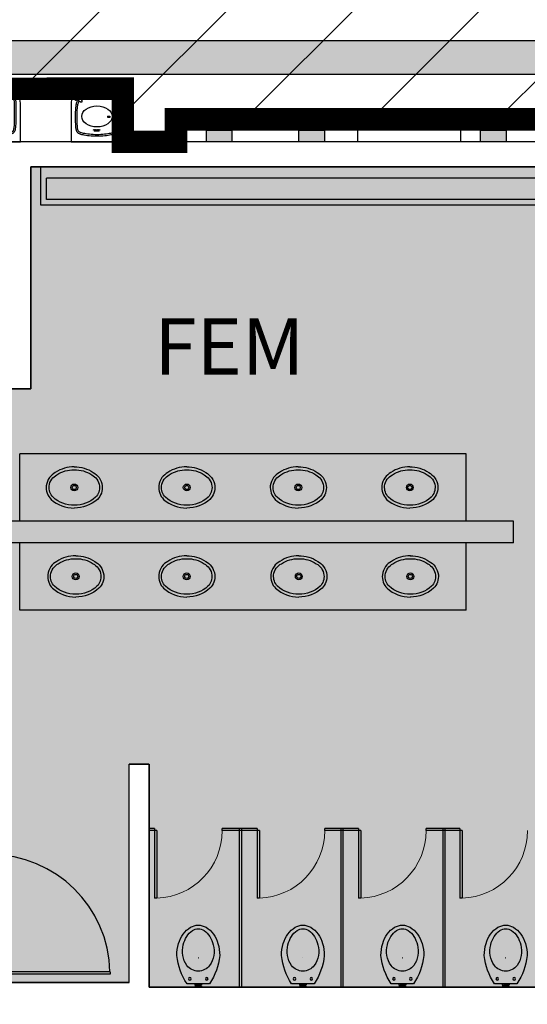
# Model space of a CAD drawing. Units: millimetres. Extents: x 11610 to 12046, y 17804 to 18189.
# Drawn here: x 11831 to 11836, y 17947 to 17956 of the extents above; entities that cross this region are included whole.
import ezdxf

# ---------------------------------------------------------------- set-up
doc = ezdxf.new("R2010")
doc.units = ezdxf.units.MM
doc.linetypes.add('ACAD_ISO02W100', pattern=[15, 12, -3])
doc.linetypes.add('ACAD_ISO10W100', pattern=[18, 12, -3, 0, -3])
for name, color, linetype in [('AR - SAN', 1, 'Continuous'), ('AR-ALV', 3, 'Continuous'), ('AR-ALV-BXA', 3, 'Continuous'), ('AR-DIV-SAN', 1, 'Continuous'), ('AR-MOB', 1, 'Continuous'), ('AR-PIS-DSN', 1, 'Continuous'), ('AR-POR', 2, 'Continuous'), ('AR-SAN', 1, 'Continuous'), ('XX-HTC', 201, 'Continuous'), ('XX-HTC RTF.', 22, 'Continuous'), ('XX-HTC SANIT.', 252, 'Continuous'), ('XX-TXT-COMP', 2, 'ACAD_ISO10W100')]:
    doc.layers.add(name, color=color, linetype=linetype)
doc.layers.add('AR-POR1', color=1, linetype='Continuous', lineweight=9)
doc.layers.add('AR-ÁREA SANIT.', color=252, linetype='Continuous', plot=False)
doc.styles.add('200_chamadas', font='FUTURAL.TTF', dxfattribs={"height": 0.5})

# ---------------------------------------------------------------- blocks, each defined once
blk = doc.blocks.new('BACIAH')
at = {"linetype": 'Continuous'}
for p, q in [((-0.1, 0.15), (0.1, 0.15)), ((-0.03, 0.15), (-0.03, 0.1373)), ((-0.03, 0.1373), (-0.0207, 0.1373)), ((-0.0272, 0.1275), (-0.0272, 0.1201)), ((-0.0207, 0.1275), (-0.0272, 0.1275)), ((-0.0272, 0.1201), (0.0007, 0.1201)), ((-0.0207, 0.1373), (0.0207, 0.1373)), ((-0.0207, 0.1373), (-0.0207, 0.1275)), ((-0.0207, 0.1275), (0.0207, 0.1275)), ((0.0272, 0.1201), (-0.0007, 0.1201)), ((0.03, 0.1373), (0.0207, 0.1373)), ((0.0207, 0.1373), (0.0207, 0.1275)), ((0.0207, 0.1275), (0.0272, 0.1275)), ((0.0272, 0.1275), (0.0272, 0.1201)), ((0.03, 0.15), (0.03, 0.1373))]:
    blk.add_line(p, q, dxfattribs=at)
for points in [[(0.19, 0.4, 0.071025), (0.1747, 0.507, 0.082582), (0.1344, 0.5909, 0.106798), (0.0689, 0.6512, 0.133792), (0, 0.67, 0.133792), (-0.0689, 0.6512, 0.106798), (-0.1344, 0.5909, 0.082582), (-0.1747, 0.507, 0.071025), (-0.19, 0.4, 0.071025)], [(0.1332, 0.4957, 0.07493), (0.1025, 0.569, 0.107012), (0.0512, 0.6232, 0.150871), (0, 0.639, 0.150871), (-0.0512, 0.6232, 0.107012), (-0.1025, 0.569, 0.07493), (-0.1332, 0.4957, 0.031121)]]:
    blk.add_lwpolyline(points, format="xyb", dxfattribs=at)
blk.add_circle((0, 0.3799), 0.000627)
for centre in [(-0.075, 0.1933), (0.075, 0.1933)]:
    blk.add_circle(centre, 0.0113, dxfattribs=at)
for centre, radius, start, end in [((0.0761, 0.4379), 0.2171, 164.56632, 215.37146), ((-0.0761, 0.4379), 0.2171, 324.62854, 15.43368), ((0, 0.3895), 0.1271, 217.45249, 322.54751)]:
    blk.add_arc(centre, radius, start, end)
for centre, radius, start, end in [((0.3526, 0.4541), 0.5453, 185.69722, 213.90053), ((-0.3482, 0.4525), 0.5407, 325.97823, 354.42402)]:
    blk.add_arc(centre, radius, start, end, dxfattribs=at)
blk = doc.blocks.new('pia2')
at = {"layer": 'AR-ALV-BXA', "color": 1}
blk.add_lwpolyline([(0.0022, -0.025, -0.14623), (0.1572, -0.07, -0.09047), (0.2022, -0.109, -0.123903), (0.2257, -0.17, -0.21906), (0.1907, -0.27, -0.185248), (0.0022, -0.3405, -0.185248), (-0.1863, -0.27, -0.21906), (-0.2213, -0.17, -0.123903), (-0.1978, -0.109, -0.09047), (-0.1528, -0.07, -0.14623)], format="xyb", close=True, dxfattribs=at)
blk.add_circle((0.0022, -0.1825), 0.018, dxfattribs=at)
at = {"layer": 'AR-SAN', "color": 1}
for points in [[(0.0024, 0, 0.145827), (-0.1659, -0.0487, 0.090827), (-0.2178, -0.094, 0.12568), (-0.2461, -0.1673, 0.221372), (-0.2036, -0.2881, 0.186059), (0.0024, -0.3655, 0.186059)], [(0.002, 0, -0.145827), (0.1704, -0.0487, -0.090827), (0.2222, -0.094, -0.12568), (0.2506, -0.1673, -0.221372), (0.208, -0.2881, -0.186059), (0.002, -0.3655, -0.186059)]]:
    blk.add_lwpolyline(points, format="xyb", dxfattribs=at)
blk.add_circle((0.0022, -0.1825), 0.0305, dxfattribs=at)
blk = doc.blocks.new('bebedouro')
at = {"layer": 'AR-MOB'}
for p, q in [((0.3649, -0.3667), (0.3649, -0.3519)), ((0.3649, -0.3519), (0.3773, -0.3519)), ((0.3839, -0.3973), (0.3649, -0.3667)), ((0.3762, -0.4135), (0.3839, -0.3973)), ((0.3768, -0.4174), (0.3762, -0.4135)), ((0.3806, -0.4177), (0.3768, -0.4174)), ((0.3773, -0.3519), (0.4044, -0.3713)), ((0.4009, -0.4032), (0.3806, -0.4177)), ((0.4158, -0.3862), (0.4009, -0.4032)), ((0.4044, -0.3713), (0.4169, -0.3665)), ((0.4208, -0.3684), (0.4158, -0.3862)), ((0.4169, -0.3665), (0.4198, -0.3665)), ((0.4198, -0.3665), (0.4208, -0.3684))]:
    blk.add_line(p, q, dxfattribs=at)
blk.add_lwpolyline([(0, -0.3424), (0.0043, -0.3801), (0.0108, -0.4045), (0.0211, -0.4202), (0.0387, -0.4372), (0.0729, -0.4558), (0.1071, -0.4655), (0.23, -0.47), (0.3529, -0.4655), (0.3871, -0.4558), (0.4213, -0.4372), (0.4389, -0.4202), (0.4492, -0.4045), (0.4557, -0.3801), (0.46, -0.3424), (0.46, 0), (0, 0)], close=True, dxfattribs=at)
for points in [[(0.0601, -0.3976), (0.0574, -0.3949), (0.055, -0.3922), (0.0527, -0.3894), (0.0506, -0.3865), (0.0487, -0.3836), (0.0471, -0.3806), (0.0456, -0.3774), (0.0443, -0.3741), (0.0433, -0.3707), (0.0424, -0.3667), (0.0416, -0.3618), (0.041, -0.3557), (0.0406, -0.3478), (0.0402, -0.3379), (0.0399, -0.3254), (0.0397, -0.3101), (0.0396, -0.2918), (0.0395, -0.271), (0.0395, -0.2486), (0.0397, -0.2254), (0.04, -0.2022), (0.0406, -0.1799), (0.0413, -0.1592), (0.0423, -0.1411), (0.0436, -0.1261), (0.0452, -0.114), (0.047, -0.1045), (0.0491, -0.097), (0.0514, -0.0913), (0.054, -0.0869), (0.0567, -0.0835), (0.0596, -0.0806), (0.0627, -0.0778), (0.0662, -0.0752), (0.0703, -0.0727), (0.0751, -0.0702), (0.0809, -0.0679), (0.0879, -0.0655), (0.0962, -0.0632), (0.1061, -0.061), (0.1177, -0.0587), (0.1309, -0.0565), (0.1454, -0.0544), (0.161, -0.0526), (0.1775, -0.051), (0.1946, -0.0498), (0.2122, -0.0491), (0.23, -0.0488), (0.2478, -0.0491), (0.2654, -0.0498), (0.2825, -0.051), (0.299, -0.0526), (0.3146, -0.0544), (0.3291, -0.0565), (0.3423, -0.0587), (0.3539, -0.061), (0.3638, -0.0632), (0.3721, -0.0655), (0.3791, -0.0679), (0.3849, -0.0702), (0.3897, -0.0727), (0.3938, -0.0752), (0.3973, -0.0778), (0.4004, -0.0806), (0.4033, -0.0835), (0.406, -0.0869), (0.4086, -0.0912), (0.4109, -0.0967), (0.413, -0.1039), (0.4148, -0.1131), (0.4164, -0.1247), (0.4177, -0.139), (0.4187, -0.1562), (0.4194, -0.1758), (0.4198, -0.197), (0.42, -0.2191), (0.4198, -0.2412), (0.4193, -0.2627), (0.4185, -0.2827), (0.4174, -0.3005), (0.416, -0.3155), (0.4144, -0.3278), (0.4125, -0.338), (0.4103, -0.3461), (0.4081, -0.3528), (0.4056, -0.3581), (0.4031, -0.3626), (0.4005, -0.3666), (0.3996, -0.3679)], [(0.0703, -0.3875), (0.0681, -0.3853), (0.0662, -0.3832), (0.0644, -0.381), (0.0628, -0.3788), (0.0613, -0.3764), (0.06, -0.374), (0.0589, -0.3715), (0.0579, -0.3688), (0.057, -0.366), (0.0563, -0.3626), (0.0557, -0.3583), (0.0553, -0.3527), (0.0549, -0.3455), (0.0546, -0.3361), (0.0543, -0.3243), (0.0542, -0.3096), (0.054, -0.2918), (0.054, -0.2717), (0.054, -0.2499), (0.0541, -0.2273), (0.0543, -0.2048), (0.0548, -0.1832), (0.0553, -0.1633), (0.0561, -0.1458), (0.0571, -0.1315), (0.0583, -0.1202), (0.0597, -0.1114), (0.0614, -0.1046), (0.0632, -0.0996), (0.0651, -0.0959), (0.0673, -0.0931), (0.0696, -0.0908), (0.0721, -0.0887), (0.075, -0.0866), (0.0784, -0.0845), (0.0826, -0.0825), (0.0878, -0.0805), (0.0941, -0.0785), (0.1018, -0.0765), (0.1111, -0.0745), (0.1221, -0.0725), (0.1346, -0.0705), (0.1485, -0.0686), (0.1635, -0.0668), (0.1793, -0.0654), (0.1958, -0.0642), (0.2128, -0.0635), (0.23, -0.0632), (0.2472, -0.0635), (0.2642, -0.0642), (0.2807, -0.0654), (0.2965, -0.0668), (0.3115, -0.0686), (0.3254, -0.0705), (0.3379, -0.0725), (0.3489, -0.0745), (0.3582, -0.0765), (0.3659, -0.0785), (0.3722, -0.0805), (0.3774, -0.0825), (0.3816, -0.0845), (0.385, -0.0866), (0.3879, -0.0887), (0.3904, -0.0908), (0.3927, -0.0931), (0.3949, -0.0959), (0.3968, -0.0995), (0.3986, -0.1043), (0.4003, -0.1107), (0.4017, -0.1191), (0.4029, -0.1298), (0.4039, -0.1432), (0.4047, -0.1595), (0.4052, -0.1782), (0.4055, -0.1985), (0.4056, -0.2196), (0.4054, -0.2407), (0.405, -0.2613), (0.4043, -0.2804), (0.4034, -0.2973), (0.4021, -0.3116), (0.4007, -0.3232), (0.399, -0.3327), (0.3972, -0.3402), (0.3951, -0.3463), (0.393, -0.3511), (0.3907, -0.3551), (0.3884, -0.3587), (0.3878, -0.3595)], [(0.38, -0.3909), (0.3771, -0.3937), (0.3736, -0.397), (0.3698, -0.4003), (0.3656, -0.4035), (0.3608, -0.4066), (0.3552, -0.4096), (0.3487, -0.4123), (0.3413, -0.4148), (0.3326, -0.417), (0.3227, -0.4188), (0.3117, -0.4204), (0.2997, -0.4216), (0.287, -0.4226), (0.2736, -0.4233), (0.2599, -0.4238), (0.246, -0.4242), (0.232, -0.4244), (0.2182, -0.4244), (0.2047, -0.4244), (0.1915, -0.4242), (0.1788, -0.424), (0.1668, -0.4237), (0.1555, -0.4233), (0.145, -0.4229), (0.1355, -0.4224), (0.127, -0.4219), (0.1195, -0.4213), (0.1128, -0.4207), (0.1069, -0.4199), (0.1015, -0.419), (0.0967, -0.418), (0.0922, -0.4168), (0.088, -0.4153), (0.084, -0.4137), (0.08, -0.4118), (0.0763, -0.4098), (0.0727, -0.4076), (0.0693, -0.4052), (0.066, -0.4028), (0.063, -0.4002), (0.0601, -0.3976)], [(0.3721, -0.3783), (0.3703, -0.3801), (0.3674, -0.383), (0.3643, -0.3859), (0.361, -0.3888), (0.3572, -0.3916), (0.3529, -0.3943), (0.3479, -0.3969), (0.3421, -0.3992), (0.3352, -0.4014), (0.3272, -0.4033), (0.3179, -0.4049), (0.3075, -0.4063), (0.2962, -0.4074), (0.284, -0.4083), (0.2713, -0.4089), (0.2581, -0.4094), (0.2447, -0.4097), (0.2312, -0.4099), (0.2178, -0.4099), (0.2046, -0.4099), (0.1917, -0.4097), (0.1793, -0.4095), (0.1675, -0.4092), (0.1565, -0.4088), (0.1463, -0.4084), (0.1371, -0.408), (0.129, -0.4075), (0.1219, -0.407), (0.1157, -0.4064), (0.1102, -0.4058), (0.1054, -0.405), (0.1011, -0.4041), (0.0972, -0.4031), (0.0935, -0.4019), (0.09, -0.4005), (0.0867, -0.399), (0.0836, -0.3973), (0.0806, -0.3955), (0.0777, -0.3936), (0.0751, -0.3916), (0.0726, -0.3895), (0.0703, -0.3875)]]:
    blk.add_lwpolyline(points, dxfattribs=at)
for centre in [(0.2069, -0.1052), (0.2145, -0.0981), (0.2145, -0.1052), (0.2222, -0.0981), (0.2222, -0.1052), (0.2299, -0.0981), (0.2299, -0.1052), (0.2366, -0.0981), (0.2366, -0.1052), (0.2436, -0.0981), (0.2436, -0.1052), (0.2507, -0.0981), (0.2507, -0.1052), (0.2577, -0.1052), (0.1192, -0.2186), (0.1192, -0.2257), (0.1259, -0.2186), (0.1259, -0.2257), (0.1329, -0.2186), (0.1329, -0.2257)]:
    blk.add_circle(centre, 0.00286, dxfattribs=at)
blk.add_ellipse((0.23, -0.2253), major_axis=(-0.1354, 0), ratio=0.688499, dxfattribs=at)
blk = doc.blocks.new('BASE PALACIO')
at = {"layer": 'AR-PIS-DSN', "linetype": 'Continuous'}
h = blk.add_hatch(dxfattribs=at)
h.set_pattern_fill('HEX', color=1, scale=0.008, angle=180, style=0)
h.set_pattern_definition([(180, (12136.504932, 18211.57598), (-5e-18, -0.04399408), [0.0254, -0.0508]), (300, (12136.504932, 18211.57598), (0.038099991, 0.02199704), [0.0254, -0.0508]), (240, (12136.479532, 18211.57598), (0.038099991, -0.02199704), [0.0254, -0.0508])])
h.paths.add_polyline_path([(12455.2925, 17954.4167), (12455.5925, 17954.4167), (12455.5925, 17955.0167), (12455.2925, 17955.0167)])
h.paths.add_polyline_path([(12455.2925, 17955.0167), (12455.5925, 17955.0167), (12455.5925, 17955.3167), (12455.2925, 17955.3167)])
h.paths.add_polyline_path([(12455.5925, 17955.0167), (12462.8325, 17955.0167), (12462.8325, 17955.3167), (12455.5925, 17955.3167)])
h.paths.add_polyline_path([(12462.8325, 17955.0167), (12463.1325, 17955.0167), (12463.1325, 17955.3167), (12462.8325, 17955.3167)])
h.paths.add_polyline_path([(12462.8325, 17954.4167), (12463.1325, 17954.4167), (12463.1325, 17955.0167), (12462.8325, 17955.0167)])
at = {"layer": 'XX-HTC'}
for points in [[(12458.9223, 17954.4167), (12459.1523, 17954.4167), (12459.1523, 17954.5167), (12458.9223, 17954.5167)], [(12459.7423, 17954.4167), (12459.9723, 17954.4167), (12459.9723, 17954.5167), (12459.7423, 17954.5167)], [(12461.3559, 17954.4167), (12461.5859, 17954.4167), (12461.5859, 17954.5167), (12461.3559, 17954.5167)]]:
    blk.add_hatch(color=170, dxfattribs=at).paths.add_polyline_path(points)
at = {"layer": 'AR-ALV', "ltscale": 0.01}
for p, q in [((12463.0775, 17954.4167), (12455.2366, 17954.4167)), ((12457.3625, 17952.2232), (12457.3625, 17954.1937)), ((12462.7749, 17954.1937), (12457.3625, 17954.1937)), ((12457.3625, 17954.1937), (12457.3625, 17952.3975)), ((12457.3645, 17954.1937), (12462.8075, 17954.1937)), ((12457.4525, 17953.8537), (12457.4525, 17954.1937)), ((12457.5025, 17953.9037), (12457.5025, 17954.0937)), ((12462.4675, 17954.0937), (12457.5025, 17954.0937)), ((12462.5175, 17953.8537), (12457.4525, 17953.8537)), ((12462.4675, 17953.9037), (12457.5025, 17953.9037)), ((12455.4175, 17952.2232), (12457.3625, 17952.2232)), ((12461.6475, 17951.0487), (12456.8875, 17951.0487)), ((12461.6475, 17950.8587), (12461.6475, 17951.0487)), ((12461.6475, 17950.8587), (12456.8875, 17950.8587)), ((12458.2355, 17946.9537), (12458.2355, 17948.8937)), ((12458.4125, 17948.8937), (12458.2355, 17948.8937)), ((12458.4145, 17946.9137), (12458.4145, 17948.8937)), ((12458.2355, 17946.9537), (12457.0055, 17946.9537)), ((12462.8075, 17946.9136), (12458.4145, 17946.9136))]:
    blk.add_line(p, q, dxfattribs=at)
at = {"layer": 'AR-ALV'}
blk.add_line((12457.4525, 17953.9125), (12457.4525, 17954.1937), dxfattribs=at)
at = {"layer": 'AR-DIV-SAN'}
for p, q in [((12458.4625, 17948.3225), (12458.4145, 17948.3225)), ((12459.0625, 17948.3025), (12459.0625, 17948.3225)), ((12459.3725, 17948.3225), (12459.0625, 17948.3225)), ((12459.2175, 17946.9225), (12459.2175, 17948.3225)), ((12459.2375, 17946.9225), (12459.2375, 17948.3225)), ((12459.9725, 17948.3025), (12459.9725, 17948.3225)), ((12460.2725, 17948.3225), (12459.9725, 17948.3225)), ((12460.1175, 17946.9225), (12460.1175, 17948.3225)), ((12460.1375, 17946.9225), (12460.1375, 17948.3225)), ((12461.1725, 17948.3225), (12460.8725, 17948.3225)), ((12460.8725, 17948.3025), (12460.8725, 17948.3225)), ((12461.0225, 17946.9225), (12461.0225, 17948.3225)), ((12461.0425, 17946.9225), (12461.0425, 17948.3225)), ((12459.3025, 17948.3025), (12459.0625, 17948.3025)), ((12460.2025, 17948.3025), (12459.9725, 17948.3025)), ((12461.1025, 17948.3025), (12460.8725, 17948.3025))]:
    blk.add_line(p, q, dxfattribs=at)
at = {"layer": 'AR-MOB', "color": 2, "linetype": 'Continuous'}
for p, q in [((12460.2673, 17954.6167), (12458.6523, 17954.6167)), ((12460.2673, 17954.4167), (12460.2673, 17954.6167)), ((12462.5409, 17954.6167), (12461.1809, 17954.6167)), ((12461.1809, 17954.4167), (12461.1809, 17954.6167)), ((12458.6523, 17954.4025), (12458.6523, 17954.6025)), ((12458.9223, 17954.4167), (12458.9223, 17954.5167)), ((12459.1523, 17954.4167), (12459.1523, 17954.5167)), ((12459.7423, 17954.4167), (12459.7423, 17954.5167)), ((12459.9723, 17954.4167), (12459.9723, 17954.5167)), ((12461.3559, 17954.4167), (12461.3559, 17954.5167)), ((12461.5859, 17954.4167), (12461.5859, 17954.5167))]:
    blk.add_line(p, q, dxfattribs=at)
at = {"layer": 'AR-MOB', "color": 2}
for p, q in [((12459.1523, 17954.5167), (12458.9223, 17954.5167)), ((12459.9723, 17954.5167), (12459.7423, 17954.5167)), ((12461.5859, 17954.5167), (12461.3559, 17954.5167))]:
    blk.add_line(p, q, dxfattribs=at)
at = {"layer": 'AR-PIS-DSN', "color": 1, "linetype": 'Continuous'}
for p, q in [((12455.2925, 17955.3167), (12463.1325, 17955.3167)), ((12455.2925, 17955.0167), (12463.1325, 17955.0167))]:
    blk.add_line(p, q, dxfattribs=at)
at = {"layer": 'AR-POR'}
for p, q in [((12458.4625, 17948.3228), (12458.4625, 17947.7028)), ((12459.3725, 17948.3228), (12459.3725, 17947.7028)), ((12460.2725, 17948.3228), (12460.2725, 17947.7028)), ((12461.1725, 17948.3228), (12461.1725, 17947.7028)), ((12458.4825, 17948.3028), (12458.4145, 17948.3028)), ((12458.4825, 17948.3028), (12458.4825, 17947.7028)), ((12459.3925, 17948.3028), (12459.3025, 17948.3028)), ((12459.3925, 17948.3028), (12459.3925, 17947.7028)), ((12460.2925, 17948.3028), (12460.2025, 17948.3028)), ((12460.2925, 17948.3028), (12460.2925, 17947.7028)), ((12461.1925, 17948.3028), (12461.1025, 17948.3028)), ((12461.1925, 17948.3028), (12461.1925, 17947.7028)), ((12458.4825, 17947.7028), (12458.4625, 17947.7028)), ((12459.3925, 17947.7028), (12459.3725, 17947.7028)), ((12460.2925, 17947.7028), (12460.2725, 17947.7028)), ((12461.1925, 17947.7028), (12461.1725, 17947.7028)), ((12458.0667, 17947.0483), (12457.0055, 17947.0483)), ((12458.0667, 17947.0287), (12457.0055, 17947.0287)), ((12458.0667, 17947.0487), (12458.0667, 17947.0287))]:
    blk.add_line(p, q, dxfattribs=at)
at = {"layer": 'AR-POR', "color": 1}
blk.add_arc((12457.0055, 17947.0287), 1.0612, 1.06186, 90.0003, dxfattribs=at)
at = {"layer": 'AR-POR1', "linetype": 'Continuous'}
for centre in [(12458.4625, 17948.3025), (12459.3725, 17948.3025), (12460.2725, 17948.3025), (12461.1725, 17948.3025)]:
    blk.add_arc(centre, 0.6, 271.91021, 0, dxfattribs=at)
at = {"layer": 'AR-SAN'}
for p, q in [((12461.2275, 17951.6487), (12457.2675, 17951.6487)), ((12457.2675, 17951.0487), (12457.2675, 17951.6487)), ((12461.2275, 17951.0487), (12461.2275, 17951.6487)), ((12457.2675, 17950.2587), (12457.2675, 17950.8587)), ((12461.2275, 17950.2587), (12461.2275, 17950.8587)), ((12461.2275, 17950.2587), (12457.2675, 17950.2587))]:
    blk.add_line(p, q, dxfattribs=at)
at = {"layer": 'AR - SAN'}
for p in [(12457.7471, 17951.5312), (12458.7458, 17951.5312), (12459.7358, 17951.5312), (12460.7258, 17951.5312), (12457.7604, 17950.7417), (12458.7457, 17950.7417), (12459.7404, 17950.7417), (12460.7304, 17950.7417)]:
    blk.add_blockref('pia2', p, dxfattribs=at)
at = {"layer": 'AR-MOB', "color": 2, "rotation": 180}
for p in [(12457.2709, 17954.4167), (12458.1809, 17954.4167)]:
    blk.add_blockref('bebedouro', p, dxfattribs=at)
at = {"layer": 'AR-SAN', "extrusion": (2.09098e-18, -1.22426e-16, -1)}
for p in [(-12458.8502, 17946.7935), (-12459.779, 17946.7935), (-12460.6618, 17946.7935), (-12461.579, 17946.7935)]:
    blk.add_blockref('BACIAH', p, dxfattribs=at)
at = {"layer": 'XX-TXT-COMP', "style": '200_chamadas'}
blk.add_text('FEM', height=0.5, dxfattribs=at).set_placement((12458.4593, 17952.351))

msp = doc.modelspace()

# ---------------------------------------------------------------- hatches: boundary and pattern name
at = {"layer": 'XX-HTC', "linetype": 'ByBlock'}
h = msp.add_hatch(color=252, dxfattribs=at)
h.dxf.hatch_style = 1
edge = h.paths.add_edge_path()
edge.add_line((11829.6059, 17952.2232), (11829.6059, 17949.7932))
edge.add_arc((11830.7915, 17949.816), 1.1857, 181.10291, 247.37019)
edge.add_line((11830.3352, 17948.7216), (11831.1939, 17948.262))
edge.add_line((11831.1939, 17948.262), (11831.1939, 17947.0287))
edge.add_line((11831.1939, 17947.0287), (11831.1939, 17946.9537))
edge.add_line((11831.1939, 17946.9537), (11832.424, 17946.9537))
edge.add_line((11832.424, 17946.9537), (11832.424, 17948.8937))
edge.add_line((11832.424, 17948.8937), (11832.603, 17948.8937))
edge.add_line((11832.603, 17948.8937), (11832.603, 17946.9137))
edge.add_line((11832.603, 17946.9137), (11836.996, 17946.9137))
edge.add_line((11836.996, 17946.9137), (11836.9959, 17954.1937))
edge.add_line((11836.9959, 17954.1937), (11831.5529, 17954.1937))
edge.add_line((11831.5529, 17954.1937), (11831.5509, 17952.2232))
edge.add_line((11831.5509, 17952.2232), (11829.6059, 17952.2232))
at = {"layer": 'XX-HTC RTF.', "linetype": 'ByBlock'}
h = msp.add_hatch(dxfattribs=at)
h.set_pattern_fill('ANSI31', color=252, scale=0.25)
edge = h.paths.add_edge_path()
edge.add_line((11869.7987, 18024.257), (11869.7979, 18029.4025))
edge.add_line((11869.7979, 18029.4025), (11836.791, 18029.4022))
edge.add_line((11836.791, 18029.4022), (11836.791, 18029.1525))
edge.add_line((11836.791, 18029.1525), (11830.031, 18029.1525))
edge.add_line((11830.031, 18029.1525), (11830.031, 18029.4025))
edge.add_line((11830.031, 18029.4025), (11829.431, 18029.4019))
edge.add_line((11829.431, 18029.4019), (11829.431, 18043.1325))
edge.add_line((11829.431, 18043.1325), (11829.3811, 18043.1325))
edge.add_line((11829.3811, 18043.1325), (11829.381, 18043.1725))
edge.add_line((11829.381, 18043.1725), (11825.2555, 18043.175))
edge.add_line((11825.2555, 18043.175), (11825.2427, 18029.4297))
edge.add_line((11825.2427, 18029.4297), (11771.6927, 18029.4297))
edge.add_line((11771.6927, 18029.4297), (11771.6927, 18031.8926))
edge.add_line((11771.6927, 18031.8926), (11767.883, 18031.8947))
edge.add_line((11767.883, 18031.8947), (11767.8829, 18029.6461))
edge.add_line((11767.8829, 18029.6461), (11769.363, 18029.646))
edge.add_line((11769.363, 18029.646), (11769.3629, 18029.2596))
edge.add_line((11769.3629, 18029.2596), (11750.806, 18029.261))
edge.add_line((11750.806, 18029.261), (11750.806, 18029.646))
edge.add_line((11750.806, 18029.646), (11752.227, 18029.646))
edge.add_line((11752.227, 18029.646), (11752.227, 18031.9331))
edge.add_line((11752.227, 18031.9331), (11746.8815, 18031.9331))
edge.add_line((11746.8815, 18031.9331), (11746.8805, 18045.6424))
edge.add_line((11746.8805, 18045.6424), (11744.391, 18045.6424))
edge.add_line((11744.391, 18045.6424), (11741.951, 18045.6425))
edge.add_line((11741.951, 18045.6425), (11740.6799, 18045.6425))
edge.add_line((11740.6799, 18045.6425), (11740.6799, 18037.2545))
edge.add_line((11740.6799, 18037.2545), (11740.6799, 18037.2545))
edge.add_line((11740.6799, 18037.2545), (11740.6799, 18028.3025))
edge.add_line((11740.6799, 18028.3025), (11737.561, 18028.3025))
edge.add_line((11737.561, 18028.3025), (11737.561, 18025.6955))
edge.add_line((11737.561, 18025.6955), (11740.6799, 18025.6955))
edge.add_line((11740.6799, 18025.6955), (11740.6799, 18020.8858))
edge.add_line((11740.6799, 18020.8858), (11737.561, 18020.8858))
edge.add_line((11737.561, 18020.8858), (11737.561, 18014.2555))
edge.add_line((11737.561, 18014.2555), (11738.9301, 18014.2555))
edge.add_line((11738.9301, 18014.2555), (11738.9302, 17967.2519))
edge.add_line((11738.9302, 17967.2519), (11738.6302, 17967.2519))
edge.add_line((11738.6302, 17967.2519), (11738.2802, 17967.2519))
edge.add_line((11738.2802, 17967.2519), (11737.9802, 17967.2519))
edge.add_line((11737.9802, 17967.2519), (11737.9802, 17966.9446))
edge.add_line((11737.9802, 17966.9446), (11725.1882, 17966.9538))
edge.add_line((11725.1882, 17966.9538), (11725.186, 17951.9327))
edge.add_line((11725.186, 17951.9327), (11728.6688, 17951.9327))
edge.add_line((11728.6688, 17951.9327), (11728.6688, 17954.5876))
edge.add_line((11728.6688, 17954.5876), (11802.8145, 17954.5876))
edge.add_line((11802.8145, 17954.5876), (11802.839, 17947.2525))
edge.add_line((11802.839, 17947.2525), (11809.389, 17947.2525))
edge.add_line((11809.389, 17947.2525), (11809.389, 17948.2525))
edge.add_line((11809.389, 17948.2525), (11804.739, 17948.2525))
edge.add_line((11804.739, 17948.2525), (11804.739, 17951.8955))
edge.add_line((11804.739, 17951.8955), (11817.628, 17951.8955))
edge.add_line((11817.628, 17951.8955), (11817.628, 17947.2923))
edge.add_line((11817.628, 17947.2923), (11817.628, 17938.1673))
edge.add_line((11817.628, 17938.1673), (11818.3583, 17938.1672))
edge.add_line((11818.3583, 17938.1672), (11822.0448, 17938.158))
edge.add_line((11822.0448, 17938.158), (11823.346, 17938.158))
edge.add_line((11823.346, 17938.158), (11823.346, 17938.208))
edge.add_line((11823.346, 17938.208), (11823.3635, 17938.208))
edge.add_line((11823.3635, 17938.208), (11823.3635, 17939.1875))
edge.add_line((11823.3635, 17939.1875), (11823.346, 17939.1875))
edge.add_line((11823.346, 17939.1875), (11823.346, 17939.3075))
edge.add_line((11823.346, 17939.3075), (11829.451, 17939.3075))
edge.add_line((11829.451, 17939.3075), (11829.451, 17943.3195))
edge.add_line((11829.451, 17943.3195), (11829.451, 17943.8275))
edge.add_arc((11830.8009, 17943.8275), 1.35, 112.8368, 180.00095, ccw=False)
edge.add_line((11830.277, 17945.0717), (11831.051, 17945.4887))
edge.add_line((11831.051, 17945.4887), (11831.038, 17948.1724))
edge.add_line((11831.038, 17948.1724), (11830.5898, 17948.414))
edge.add_line((11830.5898, 17948.414), (11830.4314, 17948.4994))
edge.add_arc((11831.4426, 17950.7503), 2.4677, 232.16567, 245.80894, ccw=False)
edge.add_arc((11830.8553, 17949.8931), 1.4318, 204.93529, 229.68455, ccw=False)
edge.add_arc((11830.844, 17949.8894), 1.42, 177.85735, 204.9913, ccw=False)
edge.add_line((11829.425, 17949.9425), (11829.4251, 17954.4167))
edge.add_line((11829.4251, 17954.4167), (11830.0894, 17954.4167))
edge.add_line((11830.0894, 17954.4167), (11830.0894, 17954.8866))
edge.add_line((11830.0894, 17954.8866), (11830.3187, 17954.8866))
edge.add_line((11830.3187, 17954.8866), (11831.2294, 17954.8867))
edge.add_line((11831.2294, 17954.8867), (11832.3691, 17954.8891))
edge.add_line((11832.3691, 17954.8891), (11832.3694, 17954.7591))
edge.add_line((11832.3694, 17954.7591), (11832.3694, 17954.4167))
edge.add_line((11832.3694, 17954.4167), (11832.8408, 17954.4167))
edge.add_line((11832.8408, 17954.4167), (11832.8408, 17954.6167))
edge.add_line((11832.8408, 17954.6167), (11835.3694, 17954.6167))
edge.add_line((11835.3694, 17954.6167), (11836.7294, 17954.6167))
edge.add_line((11836.7294, 17954.6167), (11836.7294, 17954.4166))
edge.add_line((11836.7294, 17954.4166), (11837.266, 17954.4167))
edge.add_line((11837.266, 17954.4167), (11837.266, 17954.3697))
edge.add_line((11837.266, 17954.3697), (11837.304, 17954.3697))
edge.add_line((11837.304, 17954.3697), (11837.304, 17954.3397))
edge.add_line((11837.304, 17954.3397), (11838.1839, 17954.3455))
edge.add_line((11838.1839, 17954.3455), (11838.1837, 17954.3755))
edge.add_line((11838.1837, 17954.3755), (11841.052, 17954.3937))
edge.add_line((11841.052, 17954.3937), (11847.9437, 17954.4374))
edge.add_line((11847.9437, 17954.4374), (11849.704, 17954.4485))
edge.add_line((11849.704, 17954.4485), (11853.8535, 17954.4748))
edge.add_line((11853.8535, 17954.4748), (11853.8538, 17954.4248))
edge.add_line((11853.8538, 17954.4248), (11855.5989, 17954.4357))
edge.add_line((11855.5989, 17954.4357), (11855.5984, 17954.4855))
edge.add_line((11855.5984, 17954.4855), (11861.3685, 17954.5225))
edge.add_line((11861.3685, 17954.5225), (11861.3685, 17954.4725))
edge.add_line((11861.3685, 17954.4725), (11862.2985, 17954.4784))
edge.add_line((11862.2985, 17954.4784), (11862.2985, 17954.5284))
edge.add_line((11862.2985, 17954.5284), (11862.9484, 17954.5325))
edge.add_line((11862.9484, 17954.5325), (11869.7267, 17954.5325))
edge.add_line((11869.7267, 17954.5325), (11869.7264, 17957.0323))
edge.add_line((11869.7264, 17957.0323), (11869.7439, 17959.6034))
edge.add_line((11869.7439, 17959.6034), (11869.816, 18024.257))
edge.add_line((11869.816, 18024.257), (11869.7987, 18024.257))
edge = h.paths.add_edge_path(flags=16)
edge.add_line((11765.5615, 17968.9672), (11765.5615, 17961.8411))
edge.add_line((11765.5615, 17961.8411), (11775.9802, 17961.8619))
edge.add_arc((11788.8562, 17991.948), 32.7256, 246.83046, 256.74701)
edge.add_line((11781.3538, 17960.094), (11781.2756, 17959.7514))
edge.add_line((11781.2756, 17959.7514), (11781.7143, 17959.6512))
edge.add_line((11781.7143, 17959.6512), (11781.7935, 17959.9936))
edge.add_arc((11788.856, 17991.9474), 32.725, 257.5368, 269.60606)
edge.add_line((11788.631, 17959.2232), (11788.631, 17958.8719))
edge.add_line((11788.631, 17958.8719), (11789.081, 17958.8719))
edge.add_line((11789.081, 17958.8719), (11789.081, 17959.8274))
edge.add_line((11789.081, 17959.8274), (11789.1193, 17964.5176))
edge.add_arc((11787.156, 17991.9474), 27.5, 274.094, 310)
edge.add_arc((11800.7014, 17977.5817), 7.8716, 301.65608, 308.43815)
edge.add_line((11805.595, 17971.416), (11805.643, 17971.3562))
edge.add_line((11805.643, 17971.3562), (11805.5492, 17971.2814))
edge.add_line((11805.5492, 17971.2814), (11806.5748, 17969.9952))
edge.add_line((11806.5748, 17969.9952), (11806.6686, 17970.0701))
edge.add_line((11806.6686, 17970.0701), (11806.625, 17970.1248))
edge.add_line((11806.625, 17970.1248), (11807.7625, 17971.032))
edge.add_line((11807.7625, 17971.032), (11807.8062, 17970.9772))
edge.add_line((11807.8062, 17970.9772), (11807.9, 17971.0521))
edge.add_line((11807.9, 17971.0521), (11806.82, 17972.4063))
edge.add_arc((11797.2766, 17982.7854), 14.0997, 312.59812, 320.40055)
edge.add_arc((11783.7226, 17995.3287), 32.5549, 318.59571, 337.09684)
edge.add_line((11813.7109, 17982.6592), (11813.4908, 17982.7495))
edge.add_line((11813.4908, 17982.7495), (11813.4467, 17982.7677))
edge.add_line((11813.4467, 17982.7677), (11812.0209, 17983.3655))
edge.add_line((11812.0209, 17983.3655), (11810.6026, 17983.9807))
edge.add_line((11810.6026, 17983.9807), (11810.4776, 17984.0361))
edge.add_line((11810.4776, 17984.0361), (11809.1758, 17984.6247))
edge.add_line((11809.1758, 17984.6247), (11807.8821, 17985.2309))
edge.add_line((11807.8821, 17985.2309), (11807.8453, 17985.2484))
edge.add_line((11807.8453, 17985.2484), (11807.8182, 17985.2614))
edge.add_arc((11780.8861, 17992.0817), 27.7824, 345.78905, 351.54043)
edge.add_line((11808.3661, 17987.9946), (11807.4504, 17988.9104))
edge.add_line((11807.4504, 17988.9104), (11806.5436, 17989.8172))
edge.add_arc((11808.6344, 17991.9768), 3.0059, 225.92821, 350.75091)
edge.add_line((11811.6012, 17991.4937), (11811.0082, 17991.585))
edge.add_arc((11808.6579, 17991.9455), 2.3778, 351.28014, 423.30449)
edge.add_line((11809.7261, 17994.0698), (11808.6579, 17991.9455))
edge.add_line((11808.6579, 17991.9455), (11806.5399, 17994.0457))
edge.add_line((11806.5399, 17994.0457), (11806.5262, 17994.0603))
edge.add_line((11806.5262, 17994.0603), (11808.3661, 17995.9002))
edge.add_arc((11782.2042, 17992.0773), 26.4398, 8.31356, 14.34557)
edge.add_line((11807.8196, 17998.6283), (11807.8821, 17998.6575))
edge.add_line((11807.8821, 17998.6575), (11809.1758, 17999.2637))
edge.add_line((11809.1758, 17999.2637), (11810.4776, 17999.8523))
edge.add_line((11810.4776, 17999.8523), (11810.6026, 17999.9078))
edge.add_line((11810.6026, 17999.9078), (11812.0209, 18000.5229))
edge.add_line((11812.0209, 18000.5229), (11813.4467, 18001.1207))
edge.add_line((11813.4467, 18001.1207), (11813.7109, 18001.2292))
edge.add_arc((11784.0264, 17988.7181), 32.2133, 22.85402, 44.98332)
edge.add_line((11806.8113, 18011.4897), (11807.9, 18012.8548))
edge.add_line((11807.9, 18012.8548), (11807.8062, 18012.9297))
edge.add_line((11807.8062, 18012.9297), (11807.7625, 18012.8749))
edge.add_line((11807.7625, 18012.8749), (11806.625, 18013.7821))
edge.add_line((11806.625, 18013.7821), (11806.6686, 18013.8368))
edge.add_line((11806.6686, 18013.8368), (11806.5748, 18013.9117))
edge.add_line((11806.5748, 18013.9117), (11805.624, 18012.7194))
edge.add_line((11805.624, 18012.7194), (11805.5492, 18012.6256))
edge.add_line((11805.5492, 18012.6256), (11805.5998, 18012.5852))
edge.add_line((11805.5998, 18012.5852), (11805.5504, 18012.5233))
edge.add_line((11805.5504, 18012.5233), (11804.8326, 18013.0137))
edge.add_arc((11787.156, 17991.9475), 27.4999, 49.99998, 86.2911)
edge.add_line((11788.9349, 18019.3898), (11788.9349, 18024.0719))
edge.add_line((11788.9349, 18024.0719), (11789.081, 18024.0719))
edge.add_line((11789.081, 18024.0719), (11789.081, 18025.0319))
edge.add_line((11789.081, 18025.0319), (11788.631, 18025.0319))
edge.add_line((11788.631, 18025.0319), (11788.631, 18024.6717))
edge.add_arc((11788.856, 17991.9474), 32.725, 90.39394, 102.46146)
edge.add_line((11781.7945, 18023.9015), (11781.7143, 18024.2526))
edge.add_line((11781.7143, 18024.2526), (11781.2756, 18024.1525))
edge.add_line((11781.2756, 18024.1525), (11781.3557, 18023.8015))
edge.add_arc((11788.834, 17992.0006), 32.6684, 103.23326, 113.7411)
edge.add_line((11775.6816, 18021.9044), (11765.9409, 18021.9044))
edge.add_line((11765.9409, 18021.9044), (11765.9409, 18015.3115))
edge.add_line((11765.9409, 18015.3115), (11764.341, 18013.6267))
edge.add_line((11764.341, 18013.6267), (11764.341, 18021.8974))
edge.add_line((11764.341, 18021.8974), (11761.166, 18021.8974))
edge.add_line((11761.166, 18021.8974), (11759.591, 18021.8974))
edge.add_line((11759.591, 18021.8974), (11759.591, 18022.1474))
edge.add_line((11759.591, 18022.1474), (11756.021, 18022.1474))
edge.add_line((11756.021, 18022.1474), (11756.021, 18021.8974))
edge.add_line((11756.021, 18021.8974), (11755.371, 18021.8974))
edge.add_line((11755.371, 18021.8974), (11754.501, 18021.8974))
edge.add_line((11754.501, 18021.8974), (11754.301, 18021.8974))
edge.add_line((11754.301, 18021.8974), (11754.301, 18018.2474))
edge.add_line((11754.301, 18018.2474), (11751.901, 18018.2474))
edge.add_line((11751.901, 18018.2474), (11748.431, 18018.2474))
edge.add_line((11748.431, 18018.2474), (11748.431, 18018.2769))
edge.add_line((11748.431, 18018.2769), (11742.281, 18018.2769))
edge.add_line((11742.281, 18018.2769), (11742.281, 18015.5269))
edge.add_line((11742.281, 18015.5269), (11742.281, 18014.6269))
edge.add_line((11742.281, 18014.6269), (11742.281, 18007.9269))
edge.add_line((11742.281, 18007.9269), (11742.281, 18007.1269))
edge.add_line((11742.281, 18007.1269), (11742.281, 18004.3769))
edge.add_line((11742.281, 18004.3769), (11742.318, 18004.3769))
edge.add_line((11742.318, 18004.3769), (11742.318, 17991.9519))
edge.add_line((11742.318, 17991.9519), (11742.318, 17979.5269))
edge.add_line((11742.318, 17979.5269), (11742.281, 17979.5269))
edge.add_line((11742.281, 17979.5269), (11742.281, 17979.3569))
edge.add_line((11742.281, 17979.3569), (11742.281, 17978.5569))
edge.add_line((11742.281, 17978.5569), (11742.281, 17973.0269))
edge.add_line((11742.281, 17973.0269), (11742.281, 17972.1269))
edge.add_line((11742.281, 17972.1269), (11742.281, 17969.5619))
edge.add_line((11742.281, 17969.5619), (11742.281, 17965.6619))
edge.add_line((11742.281, 17965.6619), (11748.431, 17965.6619))
edge.add_line((11748.431, 17965.6619), (11751.901, 17965.6574))
edge.add_line((11751.901, 17965.6574), (11753.101, 17965.6602))
edge.add_line((11753.101, 17965.6602), (11753.101, 17961.8602))
edge.add_line((11753.101, 17961.8602), (11754.551, 17961.8574))
edge.add_line((11754.551, 17961.8574), (11755.421, 17961.8574))
edge.add_line((11755.421, 17961.8574), (11758.7163, 17961.8574))
edge.add_line((11758.7163, 17961.8574), (11758.7163, 17961.6074))
edge.add_line((11758.7163, 17961.6074), (11762.3513, 17961.6074))
edge.add_line((11762.3513, 17961.6074), (11762.3513, 17961.8574))
edge.add_line((11762.3513, 17961.8574), (11763.221, 17961.8574))
edge.add_line((11763.221, 17961.8574), (11764.091, 17961.8574))
edge.add_line((11764.091, 17961.8574), (11764.341, 17961.8574))
edge.add_line((11764.341, 17961.8574), (11764.341, 17969.3474))
edge.add_line((11764.341, 17969.3474), (11765.1882, 17969.3474))
edge.add_arc((11774.9595, 17978.5694), 13.436, 223.34307, 225.61545)
edge = h.paths.add_edge_path(flags=16)
edge.add_line((11814.8695, 18012.371), (11814.8695, 18024.317))
edge.add_line((11814.8695, 18024.317), (11826.1753, 18024.317))
edge.add_line((11826.1753, 18024.317), (11826.1753, 17959.4167))
edge.add_line((11826.1753, 17959.4167), (11814.8693, 17959.4167))
edge.add_line((11814.8693, 17959.4167), (11814.8693, 17971.4668))
edge.add_arc((11788.575, 17991.9191), 33.3119, 322.12348, 397.87597)
h.paths.add_polyline_path([(11829.1753, 17959.4166), (11829.1753, 18024.317), (11865.742, 18024.317), (11865.742, 17969.3523), (11858.6891, 17969.3523), (11858.6825, 17970.7179), (11855.9752, 17970.7179), (11855.9752, 17966.8179), (11858.6926, 17966.8179), (11858.6971, 17967.3523), (11865.742, 17967.3519), (11865.742, 17959.4166)], flags=16)

# ---------------------------------------------------------------- linework, layer by layer
at = {"layer": 'AR-ÁREA SANIT.', "linetype": 'ByBlock'}
msp.add_lwpolyline([(11829.6059, 17952.2232), (11829.6059, 17949.7932, 0.297482), (11830.3352, 17948.7216), (11831.194, 17948.262), (11831.194, 17947.0286), (11831.194, 17946.9536), (11832.424, 17946.9536), (11832.424, 17948.8936), (11832.603, 17948.8936), (11832.603, 17946.9137), (11836.996, 17946.9136), (11836.996, 17954.1936), (11831.5529, 17954.1936), (11831.5509, 17952.2232), (11829.6059, 17952.2232)], format="xyb", dxfattribs=at)
msp.add_lwpolyline([(11829.6059, 17952.2232), (11829.6059, 17949.7932, 0.297482), (11830.3352, 17948.7216), (11831.194, 17948.262), (11831.194, 17947.0286), (11831.194, 17946.9536), (11832.424, 17946.9536), (11832.424, 17948.8936), (11832.603, 17948.8936), (11832.603, 17946.9137), (11836.996, 17946.9136), (11836.996, 17954.1936), (11831.5529, 17954.1936), (11831.5509, 17952.2232), (11829.6059, 17952.2232)], format="xyb", dxfattribs=at)
at = {"layer": 'XX-HTC RTF.', "color": 10, "linetype": 'ACAD_ISO02W100', "ltscale": 0.06, "const_width": 0.2}
msp.add_lwpolyline([(11831.051, 17945.4887), (11831.038, 17948.1724), (11830.5898, 17948.414), (11830.4314, 17948.4994, -0.0596), (11829.929, 17948.8014, -0.108411), (11829.557, 17949.2895, -0.118951), (11829.425, 17949.9425), (11829.4251, 17954.4167), (11830.0894, 17954.4167), (11830.0894, 17954.8866), (11830.3187, 17954.8866), (11831.2294, 17954.8867), (11832.3691, 17954.8891), (11832.3694, 17954.7591), (11832.3694, 17954.4167), (11832.8408, 17954.4167), (11832.8408, 17954.6167), (11835.3694, 17954.6167), (11835.3694, 17954.6167), (11836.7294, 17954.6167)], format="xyb", dxfattribs=at)
at = {"layer": 'XX-HTC SANIT.', "linetype": 'ByBlock'}
msp.add_line((11837.266, 17954.4167), (11829.4251, 17954.4167), dxfattribs=at)

# ---------------------------------------------------------------- block references
at = {"layer": 'XX-HTC RTF.', "color": 10, "linetype": 'ByBlock'}
msp.add_blockref('BASE PALACIO', (-625.8115, 0), dxfattribs=at)

doc.saveas('drawing.dxf')
